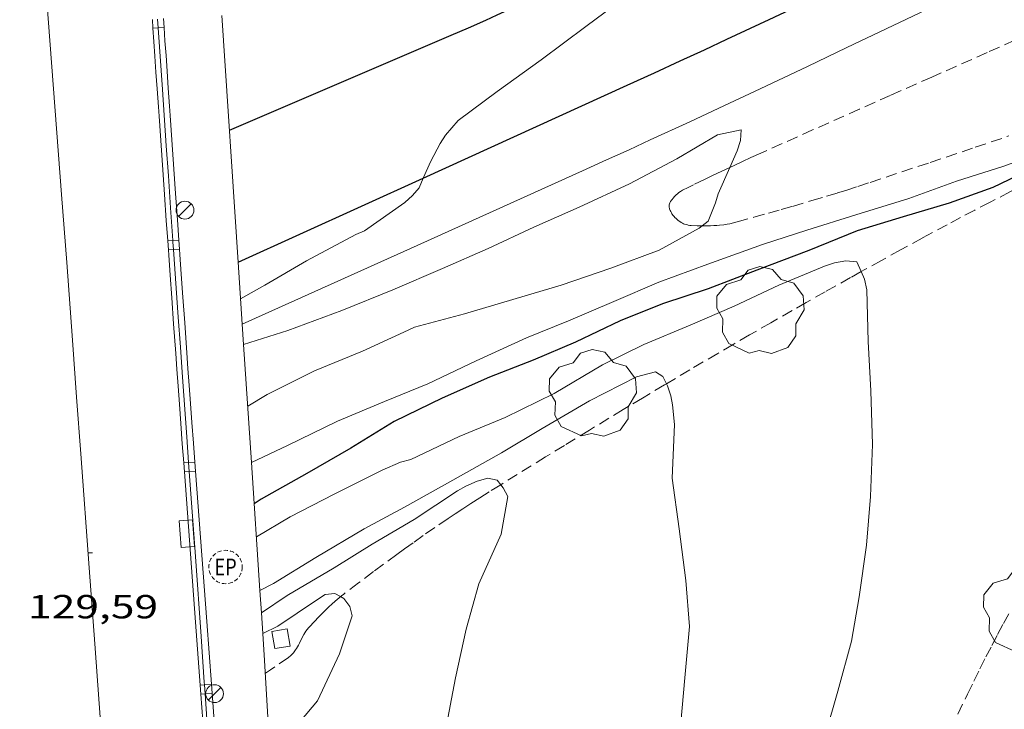
# Model space of a CAD drawing. Units: inches. Extents: x 452000 to 453004, y 4599998 to 4600502.
# Drawn here: x 452575 to 452619, y 4600181 to 4600211 of the extents above; entities that cross this region are included whole.
import ezdxf
from ezdxf.enums import TextEntityAlignment as Align

# ---------------------------------------------------------------- set-up
doc = ezdxf.new("R2010")
doc.units = ezdxf.units.IN
doc.header["$MEASUREMENT"] = 0
doc.linetypes.add('TRAZOS', pattern=[0.75, 0.5, -0.25])
doc.linetypes.add('TRAZOS2', pattern=[0.375, 0.25, -0.125])
for name, color, linetype, lineweight in [('ARBRE', 7, 'Continuous', 0), ('AUTOPISTES i AUTOVIES', 7, 'Continuous', 0), ('BARANA', 7, 'Continuous', 0), ('CONSTRUCCIO', 7, 'Continuous', 0), ('CORBA DE NIVELL', 7, 'Continuous', 0), ('CORBA MESTRA', 7, 'Continuous', 0), ('COTA ALTIMETRICA SINGULAR', 7, 'Continuous', 0), ('EIX DE AUTOPISTES i AUTOVIES', 7, 'Continuous', 0), ('EIX VIA URBANA PAVIMENTADA', 7, 'Continuous', 0), ('EMBORNAL', 7, 'Continuous', 0), ('FANAL', 7, 'Continuous', 0), ('JARDI', 7, 'Continuous', 0), ('PONT i PAS ELEVAT', 7, 'Continuous', 0), ('REGISTRE ENLLUMENAT PUBLIC', 7, 'Continuous', 0), ('TANCA DE PROTECCIO DE VIAL', 7, 'Continuous', 0), ('VORAL', 7, 'Continuous', 0), ('VORERA', 7, 'Continuous', 0)]:
    doc.layers.add(name, color=color, linetype=linetype, lineweight=lineweight)
doc.styles.add('Style-Arial', font='ARIAL.TTF')
doc.linetypes.add('barana', pattern='A,3.4,-0.6,[8,dgnlstyle-mataro.shx,S=0.00644,R=0,X=0,Y=0],-0.6,3.4', length=8)

# ---------------------------------------------------------------- blocks, each defined once
blk = doc.blocks.new('EMBORN')
at = {"color": 0, "linetype": 'ByBlock', "lineweight": -2, "flags": 128}
blk.add_lwpolyline([(0, 0), (1.2, 0), (1.2, 0.6), (0, 0.6)], close=True, dxfattribs=at)
blk = doc.blocks.new('FANAL')
at = {"color": 0, "linetype": 'ByBlock', "lineweight": -2}
blk.add_line((0.283, 0.283), (-0.283, -0.283), dxfattribs=at)
blk.add_circle((0.0002620689868927002, 0.0006722288131713868), 0.40000000060146, dxfattribs=at)
blk = doc.blocks.new('ARBRE')
at = {"color": 0, "linetype": 'ByBlock', "lineweight": -2, "flags": 128}
blk.add_lwpolyline([(-0.507, -1.872), (-1.415, -1.448), (-1.697, -0.9400000000000001), (-1.675, -0.342), (-1.951, 0.138), (-1.943, 0.686), (-1.511, 1.208), (-0.871, 1.406), (-0.543, 1.846), (-0.027, 2.012), (0.541, 1.882), (0.933, 1.428), (1.495, 1.262), (1.921, 0.6940000000000001), (1.969, 0.068), (1.593, -0.562), (1.593, -1.098), (1.229, -1.618), (0.505, -1.886), (-0.049, -1.762), (-0.507, -1.872)], dxfattribs=at)
blk = doc.blocks.new('REPC')
at = {"color": 0, "linetype": 'ByBlock', "lineweight": -2}
blk.add_circle((0.001121296942234039, 0.0002408043146133423), 1, dxfattribs=at)
at = {"color": 0, "linetype": 'ByBlock', "lineweight": -2, "style": 'Style-Arial', "width": 0.7999964000072}
blk.add_text('EP', height=1.000002, dxfattribs=at).set_placement((-0.0001425146484374409, 1.000000000033197e-06), align=Align.MIDDLE_CENTER)
blk = doc.blocks.new('COTA')
at = {"color": 0, "linetype": 'ByBlock', "lineweight": -2}
blk.add_line((0, 0), (0.2, 0), dxfattribs=at)

msp = doc.modelspace()

# ---------------------------------------------------------------- linework, layer by layer
at = {"layer": 'AUTOPISTES i AUTOVIES', "color": 1, "linetype": 'Continuous', "lineweight": 30}
for points in [[(452593.2699902878, 4600204.338915966, 122.9922842212017), (452602.4056637392, 4600208.498496346, 123.1081908666432), (452603.637669921, 4600209.061487872, 123.1221908883488), (452604.7916757392, 4600209.59247994, 123.1341909069536), (452605.8716812074, 4600210.09247252, 123.1431909209072), (452606.8836863576, 4600210.564465573, 123.15019093176), (452608.7786960334, 4600211.452452571, 123.160190947264), (452610.4357045282, 4600212.233441209, 123.1661909565664), (452611.8827119842, 4600212.920431295, 123.170190962768), (452614.4147250679, 4600214.127413955, 123.1731909674192), (452618.2077447426, 4600215.945387995, 123.1761909720704), (452622.0007644401, 4600217.766362038, 123.180190978272)], [(452584.9680289949, 4600200.558822401, 122.8871962522888), (452593.2626179773, 4600204.335559266, 122.9921906867968), (452593.2699902878, 4600204.338915966, 122.9922842212017)], [(452584.9675764589, 4600200.558616349, 122.8871905240048), (452584.9680289949, 4600200.558822401, 122.8871962522888)]]:
    msp.add_polyline3d(points, dxfattribs=at)
at = {"layer": 'BARANA', "color": 7, "linetype": 'barana', "lineweight": 0}
for points, elevation in [([(452584.2317521236, 4600211.624681859), (452584.9680289949, 4600200.558822401)], 130.9601220100166), ([(452584.9680289949, 4600200.558822401), (452585.1528703622, 4600197.780752529)], 130.1751736259869), ([(452585.1528703622, 4600197.780752529), (452585.2135604203, 4600196.868612438)], 129.9781133375713), ([(452585.2135604203, 4600196.868612438), (452585.5655999592, 4600191.577640776)], 129.9134113690174), ([(452585.5655999592, 4600191.577640776), (452585.9476466895, 4600185.835676594)], 129.5381002897797), ([(452585.9476466895, 4600185.835676594), (452586.014709799, 4600184.827752844)], 129.1307983966677), ([(452586.014709799, 4600184.827752844), (452586.0765948658, 4600183.89765239)], 129.0593020867007), ([(452586.0765948658, 4600183.89765239), (452586.1564427813, 4600182.697579639)], 128.9933261133784)]:
    msp.add_lwpolyline(points, dxfattribs=dict(at, elevation=elevation))
at = {"layer": 'CONSTRUCCIO', "color": 1, "linetype": 'Continuous', "lineweight": 20, "elevation": 129.3482005411392, "flags": 128}
msp.add_lwpolyline([(452587.166455053, 4600184.108574159), (452586.4804531093, 4600183.992579185), (452586.6104474837, 4600183.224577008), (452587.2964494274, 4600183.340571983), (452587.166455053, 4600184.108574159)], dxfattribs=at)
at = {"layer": 'CORBA DE NIVELL', "color": 30, "linetype": 'Continuous', "lineweight": 0}
for points, elevation in [([(452618.0437105934, 4600221.980811235), (452616.2767794817, 4600220.918410356), (452614.4527685883, 4600219.855422548), (452612.5887574279, 4600218.765435001), (452610.6267455922, 4600217.606448092), (452608.5197329852, 4600216.375462168), (452606.5657214958, 4600215.260475267), (452604.7987107059, 4600214.199487028), (452602.6376959514, 4600212.696501095), (452600.5586808613, 4600211.132514444), (452598.5596664036, 4600209.635527291), (452596.5856525612, 4600208.214540066), (452594.8296399902, 4600206.916551378), (452594.2666342006, 4600206.268554645), (452594.027630924, 4600205.885555865), (452593.6016242997, 4600205.099557878), (452593.2699902878, 4600204.338915966)], 123.0001906992), ([(452585.2135604203, 4600196.868612438), (452587.194556686, 4600197.497594706), (452589.62156727, 4600198.396577685), (452591.8995778657, 4600199.327561843), (452594.1355885406, 4600200.277546351), (452596.1725985198, 4600201.176532288), (452598.2296089323, 4600202.128518157), (452600.2626189585, 4600203.034504135), (452602.5136303318, 4600204.073488668), (452604.6356421578, 4600205.198474311), (452606.4646532258, 4600206.283462116), (452607.5186564533, 4600206.493454445), (452607.4916527922, 4600206.01645391), (452607.3356490524, 4600205.555454378), (452607.0131492023, 4600204.815142293)], 123.0001906992), ([(452585.5655999592, 4600191.577640776), (452587.1815175446, 4600192.341586811), (452589.4295292698, 4600193.427571436), (452591.5375392151, 4600194.307556806), (452593.4705482592, 4600195.104543376), (452595.6455594843, 4600196.139528478), (452597.8995707334, 4600197.16151296), (452599.7775795405, 4600197.938499915), (452601.80858926, 4600198.804485848), (452603.8255988821, 4600199.660471871), (452606.026608501, 4600200.478456439), (452608.4836189191, 4600201.349439147), (452610.4656269617, 4600202.004425124), (452612.6546355378, 4600202.687409573), (452615.034644759, 4600203.416392645), (452617.1766539754, 4600204.193377597), (452619.3006624052, 4600204.870362531), (452621.3496712043, 4600205.611348134)], 124.0001922496), ([(452607.0131492023, 4600204.815142293), (452606.4966331381, 4600203.629457759), (452606.3746299291, 4600203.231458067), (452606.0386231029, 4600202.400459328), (452605.7662917668, 4600202.190512602)], 123.0001906992), ([(452611.2984566838, 4600179.392383746), (452611.8514721926, 4600181.323382543), (452612.4744901016, 4600183.556381279), (452612.8155057825, 4600185.553381788), (452613.1375238469, 4600187.868382934), (452613.3135406227, 4600190.04338497), (452613.4155585129, 4600192.380387818), (452613.3405766674, 4600194.788392122), (452613.2215933348, 4600197.009396468), (452613.1526108006, 4600199.325400583), (452613.0576142195, 4600199.795402031), (452612.9000788113, 4600200.137838782)], 126.0001953504), ([(452585.2135488422, 4600196.868608762), (452585.2135604203, 4600196.868612438)], 123.0001906992), ([(452585.9476466895, 4600185.835676594), (452586.553469513, 4600186.13958196), (452588.4484813359, 4600187.310569397), (452590.6184945261, 4600188.60555494), (452592.4265047119, 4600189.578542731), (452594.598517245, 4600190.786528123), (452596.7835298742, 4600192.004513432), (452598.6025410254, 4600193.102501333), (452600.7225537208, 4600194.34248717), (452602.8305651532, 4600195.418472844), (452603.6755682083, 4600195.648466789), (452604.0155670586, 4600195.427463867), (452604.1690594644, 4600195.111170376)], 127.0001969008), ([(452604.1690594644, 4600195.111170376), (452604.2135642699, 4600195.019461732), (452604.3645610745, 4600194.567459885), (452604.4485581772, 4600194.168458629), (452604.5335515713, 4600193.280456607), (452604.4355331106, 4600190.867453611), (452604.7465163539, 4600188.595447727), (452605.039499243, 4600186.280441915), (452605.199483891, 4600184.224437514), (452604.9934660217, 4600181.91143549), (452604.8104504719, 4600179.89943376)], 127.0001969008), ([(452585.5655092422, 4600191.577597888), (452585.5655999592, 4600191.577640776)], 124.0001922496), ([(452596.7441539573, 4600190.579504462), (452596.5855202876, 4600190.781513039), (452596.1595203253, 4600190.873516414), (452595.6915185298, 4600190.732519747), (452595.1825160639, 4600190.511523264), (452594.8115138953, 4600190.301525754), (452592.8635011935, 4600189.025538556), (452590.9784898033, 4600187.909551129), (452589.2734790716, 4600186.843562413), (452587.1714664194, 4600185.605576443), (452586.014709799, 4600184.827752844)], 128.0001984512), ([(452587.2924678966, 4600163.65779153), (452588.7273185226, 4600165.795533924), (452589.604329435, 4600167.054529223), (452590.5763455859, 4600168.98452484), (452591.821362289, 4600170.931518411), (452592.7053779848, 4600172.819514631), (452593.3983972694, 4600175.219513094), (452593.9134137664, 4600177.288512393), (452594.25843088, 4600179.473513163), (452594.710450064, 4600181.90951351), (452595.1954674707, 4600184.104513234), (452595.7654837646, 4600186.135512058), (452596.7625022382, 4600188.366507951), (452597.0655155081, 4600190.053508269), (452596.8525181218, 4600190.441510486), (452596.7441539573, 4600190.579504462)], 128.0001984512), ([(452585.9474662668, 4600185.835586086), (452585.9476466895, 4600185.835676594)], 127.0001969008), ([(452589.5633155526, 4600185.560289874), (452589.3084704913, 4600185.705560382), (452588.8684693994, 4600185.651563639), (452588.489466877, 4600185.396566119), (452586.7564553507, 4600184.231577462), (452586.0765948658, 4600183.89765239)], 129.0002000016), ([(452586.4005384069, 4600178.363718636), (452586.9474159033, 4600178.993567891), (452588.5204326293, 4600180.876558875), (452589.5194502258, 4600182.991554574), (452590.0774639897, 4600184.691552976), (452589.979467017, 4600185.11055437), (452589.7154693619, 4600185.473556935), (452589.5633155526, 4600185.560289874)], 129.0002000016)]:
    msp.add_lwpolyline(points, dxfattribs=dict(at, elevation=elevation))
at = {"layer": 'CORBA DE NIVELL', "color": 30, "linetype": 'Continuous', "lineweight": 0, "flags": 128}
for points, elevation in [([(452593.2699902878, 4600204.338915966), (452593.0806144249, 4600203.904559979), (452592.7826112693, 4600203.54956169), (452592.4456083644, 4600203.23556376), (452590.6365959463, 4600201.968575521), (452590.2455940806, 4600201.80257823), (452588.0325817115, 4600200.624593196), (452586.1735705058, 4600199.5276056), (452585.0775641782, 4600198.91761297)], 123.0001906992), ([(452605.7662917668, 4600202.190512602), (452605.6326200985, 4600202.087461923), (452603.8446098224, 4600201.098473956), (452601.6806003822, 4600200.296489132), (452599.4495911492, 4600199.53550488), (452597.2785828439, 4600198.884520344), (452595.1145745873, 4600198.23853576), (452592.872566612, 4600197.645551853), (452592.391564197, 4600197.425555162), (452590.5405548248, 4600196.568567877), (452588.3965447858, 4600195.683582773), (452586.2685334362, 4600194.622597274), (452585.3975281707, 4600194.106603083)], 123.0001906992), ([(452612.9000788113, 4600200.137838782), (452612.7006195539, 4600200.571405944), (452612.2086191401, 4600200.617409749), (452611.7046176834, 4600200.528413434), (452611.2556159327, 4600200.389416626), (452609.2156063053, 4600199.537430784), (452607.2035959779, 4600198.587444576), (452605.2325864499, 4600197.734458209), (452603.1505766815, 4600196.87247267), (452601.3115668803, 4600195.956485203), (452599.1325537747, 4600194.674499749), (452596.9445422411, 4600193.601514687), (452594.8845324765, 4600192.735528974), (452592.711521338, 4600191.711543875), (452592.2525196703, 4600191.585547161), (452591.4325157509, 4600191.236552843), (452589.2825041777, 4600190.150567472), (452587.3054934263, 4600189.137580902), (452585.7874842896, 4600188.243591035)], 126.0001953504), ([(452586.014709799, 4600184.827752844), (452586.0144587224, 4600184.827584016)], 128.0001984512), ([(452586.0765948658, 4600183.89765239), (452586.0764517622, 4600183.897582103)], 129.0002000016)]:
    msp.add_lwpolyline(points, dxfattribs=dict(at, elevation=elevation))
at = {"layer": 'CORBA MESTRA', "color": 30, "linetype": 'Continuous', "lineweight": 30, "elevation": 125.0001938, "flags": 128}
msp.add_lwpolyline([(452623.9807582007, 4600205.872549798), (452623.5886763448, 4600205.831331485), (452623.1606748163, 4600205.717334556), (452621.0706661813, 4600205.006349312), (452620.6376639469, 4600204.800352278), (452618.7986543656, 4600203.913364857), (452616.8526459766, 4600203.205378524), (452614.7806381207, 4600202.593393297), (452612.7216301482, 4600201.963407942), (452610.555620098, 4600201.08142301), (452608.2256098844, 4600200.21143934), (452606.0366000488, 4600199.362454632), (452603.9875917658, 4600198.689469136), (452602.0965830826, 4600197.931482309), (452600.1015727207, 4600196.97349596), (452598.190563688, 4600196.173509221), (452596.2355548602, 4600195.40952287), (452594.115544388, 4600194.462537486), (452591.9705330803, 4600193.410552131), (452590.0255209825, 4600192.213565034), (452588.0515093633, 4600191.085578262), (452586.0024973776, 4600189.924592009), (452585.6894953368, 4600189.719594066)], dxfattribs=at)
at = {"layer": 'EIX DE AUTOPISTES i AUTOVIES', "color": 1, "linetype": 'Continuous', "lineweight": 30}
msp.add_polyline3d([(452618.0437105934, 4600221.980811235, 123.1853423074817), (452613.512766744, 4600219.804429601, 123.1131908743952), (452611.0327538623, 4600218.613446571, 123.0731908123792), (452608.5527409805, 4600217.422463541, 123.0371907565648), (452607.6767364129, 4600216.999469533, 123.0241907364096), (452606.8567321142, 4600216.600475136, 123.0111907162544), (452605.3207240119, 4600215.846485621, 122.985190675944), (452602.6347098168, 4600214.524503952, 122.9361905999744), (452601.6267045058, 4600214.030510834, 122.9191905736176), (452600.7426998726, 4600213.600516875, 122.905190551912), (452599.9686958425, 4600213.227522169, 122.8931905333072), (452599.290692333, 4600212.903526811, 122.8841905193536), (452598.6956892709, 4600212.621530889, 122.8771905085008), (452598.1746866117, 4600212.377534464, 122.8711904991984), (452597.2606819776, 4600211.953540741, 122.8631904867952), (452596.5736785376, 4600211.640545469, 122.8581904790432), (452596.0566759757, 4600211.408549032, 122.855190474392), (452595.279672161, 4600211.064554393, 122.8531904712912), (452594.4996683871, 4600210.726559789, 122.8531904712912), (452588.7526407965, 4600208.264599577, 122.8611904836944), (452584.574620745, 4600206.475628505, 122.8671904929968)], dxfattribs=at)
at = {"layer": 'EIX VIA URBANA PAVIMENTADA', "color": 1, "linetype": 'Continuous', "lineweight": 20}
msp.add_polyline3d([(452578.8754027362, 4600178.907629005, 128.885199823304), (452578.5424366673, 4600183.44763857, 129.1932003008273), (452578.2924621152, 4600186.852645746, 129.4272006636208), (452577.9165002743, 4600191.958656515, 129.7832012155632), (452577.7295193554, 4600194.511661892, 129.965201497736), (452577.5415384349, 4600197.064667277, 130.1492017830096), (452577.2835644775, 4600200.549674638, 130.405202179912), (452577.0555872584, 4600203.598681095, 130.6322025318528), (452576.2496669755, 4600214.269703754, 131.4382037814752), (452575.8487068333, 4600219.604715067, 131.8382044016352), (452575.6507267698, 4600222.272720707, 132.035204707064), (452575.4547467171, 4600224.941726332, 132.2292050078417), (452575.3097616598, 4600226.940730532, 132.3712052279984), (452575.1767756727, 4600228.814734445, 132.5022054311008)], dxfattribs=at)
at = {"layer": 'JARDI', "color": 3, "linetype": 'TRAZOS', "lineweight": 0}
for points in [[(452621.8457161175, 4600211.42935339, 123.2261910495904), (452618.5436998749, 4600209.96337617, 123.1591909457136), (452616.066687711, 4600208.866393264, 123.110190869744), (452614.2086785784, 4600208.042406085, 123.07519081548), (452612.8156717296, 4600207.424415696, 123.05019077672), (452610.7266614345, 4600206.494430104, 123.0161907240064), (452608.6396511197, 4600205.561444494, 122.9881906805952), (452608.4036499495, 4600205.455446119, 122.9861906774944), (452607.9616477391, 4600205.254449162, 122.9891906821456), (452607.5756457978, 4600205.077451816, 122.9971906945488), (452607.2396440931, 4600204.921454124, 123.0071907100528), (452607.0131492023, 4600204.815142293, 123.0152797844893)], [(452605.7662917668, 4600202.190512602, 123.0322628960312), (452605.7686210909, 4600202.190461051, 123.0321907488128), (452605.9676213994, 4600202.190459541, 123.0261907395104), (452606.1416216996, 4600202.194458227, 123.020190730208), (452606.2936219883, 4600202.201457085, 123.0141907209056), (452606.4266222629, 4600202.210456089, 123.010190714704), (452606.5426225186, 4600202.220455225, 123.0061907085024), (452606.7456230154, 4600202.244453721, 122.9991906976496), (452606.8966234241, 4600202.267452611, 122.995190691448), (452607.008623757, 4600202.288451795, 122.9921906867968), (452607.1756242815, 4600202.323450582, 122.990190683696), (452607.3416248651, 4600202.366449389, 122.9881906805952), (452608.0916276212, 4600202.576444023, 122.9861906774944), (452608.7466300405, 4600202.76143934, 122.9871906790448), (452609.319632158, 4600202.923435245, 122.990190683696), (452609.8206340274, 4600203.067431666, 122.995190691448), (452610.6956373263, 4600203.323425423, 123.0061907085024), (452611.3506398289, 4600203.519420758, 123.0171907255568), (452611.8416417282, 4600203.669417265, 123.0281907426112), (452612.2086431699, 4600203.784414658, 123.0361907550144), (452612.758645358, 4600203.960410758, 123.0511907782704), (452613.3066475734, 4600204.140406879, 123.0681908046272), (452615.9996585697, 4600205.039387839, 123.1581909441632), (452618.0176668275, 4600205.715373577, 123.2271910511408), (452619.5286730474, 4600206.226362905, 123.280191133312)], [(452623.9807582007, 4600205.872549798, 125.0090517273994), (452623.436674493, 4600205.61833231, 125.0541938837216), (452622.838671411, 4600205.334336407, 125.1041939612416), (452622.3156686957, 4600205.083339985, 125.1481940294592), (452621.8586662951, 4600204.860343107, 125.1861940883744), (452621.0606620761, 4600204.467348552, 125.2541941938016), (452620.464658891, 4600204.169352613, 125.3041942713216), (452619.5716540617, 4600203.715358685, 125.3821943922528), (452618.6816491992, 4600203.256364726, 125.460194513184), (452617.9976454224, 4600202.898369361, 125.5211946077584), (452617.3576418732, 4600202.561373695, 125.5761946930304), (452616.7586385317, 4600202.243377746, 125.6281947736512), (452615.6396322367, 4600201.642385304, 125.72519492404), (452614.6646266961, 4600201.11139188, 125.8091950542736), (452613.8126218242, 4600200.643397618, 125.8841951705536), (452613.0696175538, 4600200.232402619, 125.95019527288), (452612.9000788113, 4600200.137838782, 125.9656078206085)], [(452607.0131492023, 4600204.815142293, 123.0152797844893), (452606.6516410873, 4600204.645458157, 123.0281907426112), (452606.2116388118, 4600204.435461171, 123.045190768968), (452605.8816370862, 4600204.275463426, 123.0571907875728), (452605.3866344826, 4600204.033466807, 123.0731908123792), (452605.1396331663, 4600203.91046849, 123.080190823232), (452604.891631841, 4600203.786470179, 123.0841908294336), (452604.8466315891, 4600203.762470483, 123.085190830984), (452604.8046313343, 4600203.737470765, 123.085190830984), (452604.728630822, 4600203.68547126, 123.0861908325344), (452604.6646303433, 4600203.635471668, 123.0861908325344), (452604.610629903, 4600203.588472005, 123.0871908340848), (452604.5656294994, 4600203.544472278, 123.0871908340848), (452604.5276291445, 4600203.505472505, 123.0871908340848), (452604.4656285173, 4600203.435472867, 123.0871908340848)], [(452604.4656285173, 4600203.435472867, 123.0871908340848), (452604.4236280425, 4600203.381473103, 123.0861908325344), (452604.394627694, 4600203.34147326, 123.0861908325344), (452604.3556271707, 4600203.280473462, 123.085190830984), (452604.3216266627, 4600203.220473628, 123.0841908294336), (452604.3046263177, 4600203.178473691, 123.0831908278832), (452604.2946259911, 4600203.137473703, 123.0811908247824), (452604.2916256829, 4600203.097473663, 123.080190823232), (452604.291625387, 4600203.058473603, 123.0781908201312), (452604.296625114, 4600203.021473508, 123.07519081548), (452604.3036248517, 4600202.985473399, 123.0731908123792), (452604.3136246093, 4600202.951473271, 123.0711908092784), (452604.3376241533, 4600202.886472987, 123.0671908030768), (452604.3646237627, 4600202.829472694, 123.0641907984256), (452604.3926234343, 4600202.780472406, 123.060190792224), (452604.4196231498, 4600202.737472135, 123.0581907891232), (452604.4726226706, 4600202.663471618, 123.0531907813712), (452604.5166223367, 4600202.610471202, 123.05019077672), (452604.5526220966, 4600202.571470869, 123.0481907736192), (452604.6076217645, 4600202.516470366, 123.0461907705184), (452604.664621466, 4600202.465469854, 123.0441907674176), (452604.7016212957, 4600202.435469527, 123.0431907658672), (452604.7726210112, 4600202.383468907, 123.0431907658672), (452604.8346208114, 4600202.344468377, 123.0431907658672), (452604.8886206599, 4600202.313467918, 123.0431907658672), (452604.9366205598, 4600202.290467518, 123.0441907674176), (452604.9786204884, 4600202.272467172, 123.0441907674176), (452605.0526204058, 4600202.246466571, 123.0441907674176), (452605.1096203804, 4600202.231466115, 123.045190768968), (452605.1526203788, 4600202.222465774, 123.045190768968), (452605.2186204052, 4600202.212465258, 123.045190768968), (452605.2856204635, 4600202.20646474, 123.0441907674176), (452605.5426207785, 4600202.195462774, 123.0391907596656), (452605.7662917668, 4600202.190512602, 123.0322628960312)], [(452612.9000788113, 4600200.137838782, 125.9656078206085), (452612.4206138009, 4600199.870406982, 126.0091953643536), (452611.2876072111, 4600199.23341459, 126.1161955302464), (452610.4386022452, 4600198.752420287, 126.20019566048), (452609.8035985216, 4600198.391424546, 126.265195761256), (452608.8515929105, 4600197.846430924, 126.3681959209472), (452607.9005872856, 4600197.299437291, 126.4761960883904), (452607.1615828925, 4600196.871442235, 126.565196226376), (452606.4695787618, 4600196.468446861, 126.65019635816), (452605.8225748831, 4600196.089451183, 126.7331964868432), (452605.2165712349, 4600195.732455227, 126.8121966093248), (452604.1690594644, 4600195.111170376, 126.9527271235055)], [(452604.1690594644, 4600195.111170376, 126.9527271235055), (452604.0835643794, 4600195.060462782, 126.9641968449856), (452603.0945583543, 4600194.468469367, 127.10019705584), (452602.2315530708, 4600193.94847511, 127.2211972434384), (452600.7245437918, 4600193.033485126, 127.435197575224), (452599.5965367999, 4600192.342492612, 127.5961978248384), (452598.751531552, 4600191.82349822, 127.7161980108864), (452597.4855236481, 4600191.040506612, 127.8941982868576), (452596.7441539573, 4600190.579504462, 127.9962534431676)], [(452596.7441539573, 4600190.579504462, 127.9962534431676), (452596.2215157247, 4600190.254514984, 128.0681985566273), (452595.8005130613, 4600189.989517767, 128.1261986465504), (452595.40751054, 4600189.737520359, 128.180198730272), (452595.0415081666, 4600189.499522766, 128.2321988108928), (452594.6995059216, 4600189.273525011, 128.280198885312), (452594.3815038049, 4600189.059527092, 128.3261989566304), (452593.7864998094, 4600188.654530979, 128.4111990884144), (452593.2684962749, 4600188.294534351, 128.4861992046944), (452592.8184931644, 4600187.976537272, 128.55019930392), (452592.425490423, 4600187.695539818, 128.6051993891921), (452592.083488011, 4600187.447542029, 128.6541994651616), (452591.4854837605, 4600187.009545887, 128.7361995922944), (452591.0384805561, 4600186.678548765, 128.7961996853184), (452590.370475719, 4600186.177553057, 128.8821998186528), (452589.703470838, 4600185.670557331, 128.9641999457856), (452589.5984700531, 4600185.588558002, 128.9761999643904), (452589.5633155526, 4600185.560289874, 128.9798241175886)], [(452589.5633155526, 4600185.560289874, 128.9798241175886), (452589.5014693109, 4600185.510558617, 128.9861999798945), (452589.3224678801, 4600185.358559739, 129.0022000047008), (452589.1704666125, 4600185.222560681, 129.0132000217552), (452589.0394654837, 4600185.100561487, 129.0222000357088), (452588.9264644815, 4600184.991562175, 129.0292000465616), (452588.7314627148, 4600184.798563356, 129.040200063616), (452588.5874613686, 4600184.650564218, 129.0482000760192), (452588.3744593463, 4600184.427565489, 129.0612000961744), (452588.1634573044, 4600184.20156674, 129.0762001194304), (452588.1284569542, 4600184.162566945, 129.0792001240816), (452588.0664562663, 4600184.084567294, 129.0862001349345), (452588.0114555891, 4600184.00656759, 129.0932001457873), (452587.9634549457, 4600183.931567837, 129.1012001581904), (452587.9204543252, 4600183.858568051, 129.1092001705936), (452587.8454531466, 4600183.718568403, 129.1232001922992), (452587.7174510589, 4600183.469568988, 129.1492002326096)], [(452617.2344726018, 4600180.277340079, 125.6071947410928), (452617.6684801793, 4600181.187338196, 125.580194699232), (452617.9474849746, 4600181.76233697, 125.5611946697744), (452618.2224896121, 4600182.317335745, 125.5431946418672), (452618.4934940916, 4600182.852334518, 125.5241946124096), (452618.7594984116, 4600183.367333299, 125.505194582952), (452619.0205025948, 4600183.865332089, 125.4861945534944), (452619.2755066322, 4600184.3453309, 125.4661945224864), (452619.5265105343, 4600184.808329713, 125.4471944930288)], [(452587.7174510589, 4600183.469568988, 129.1492002326096), (452587.6694502864, 4600183.37756921, 129.1572002450128), (452587.6254496188, 4600183.298569421, 129.1642002558656), (452587.5854490484, 4600183.231569622, 129.1692002636176), (452587.5484485509, 4600183.173569812, 129.1742002713696), (452587.514448134, 4600183.125569995, 129.1772002760208), (452587.4524474157, 4600183.043570339, 129.1812002822224), (452587.4014468965, 4600182.985570636, 129.1822002837728), (452587.3614465235, 4600182.944570876, 129.1832002853232), (452587.2974459841, 4600182.886571271, 129.1822002837728), (452587.2634457267, 4600182.859571488, 129.1812002822224), (452587.2274454735, 4600182.83357172, 129.180200280672), (452586.4204400113, 4600182.278576982, 129.1442002248576), (452586.1894384467, 4600182.119578489, 129.1342002093537)]]:
    msp.add_polyline3d(points, dxfattribs=at)
at = {"layer": 'PONT i PAS ELEVAT', "color": 1, "linetype": 'Continuous', "lineweight": 20}
for points, elevation in [([(452584.9680289949, 4600200.558822401), (452584.2317521236, 4600211.624681859)], 130.1751736260451), ([(452585.1528703622, 4600197.780752529), (452584.9680289949, 4600200.558822401)], 129.9781133376295), ([(452585.2135604203, 4600196.868612438), (452585.1528703622, 4600197.780752529)], 129.9134113690756), ([(452585.5655999592, 4600191.577640776), (452585.2135604203, 4600196.868612438)], 129.5381002898379), ([(452585.9476466895, 4600185.835676594), (452585.5655999592, 4600191.577640776)], 129.1307983967259), ([(452586.014709799, 4600184.827752844), (452585.9476466895, 4600185.835676594)], 129.0593020867589), ([(452586.0765948658, 4600183.89765239), (452586.014709799, 4600184.827752844)], 128.9933261134366), ([(452586.1564427813, 4600182.697579639), (452586.0765948658, 4600183.89765239)], 128.9081998590846)]:
    msp.add_lwpolyline(points, dxfattribs=dict(at, elevation=elevation))
at = {"layer": 'TANCA DE PROTECCIO DE VIAL', "color": 7, "linetype": 'Continuous', "lineweight": 20}
for p, q in [((452581.3807289182, 4600211.074793743, 131.2443698266406), (452581.1510132933, 4600211.05888926, 131.2443698266406)), ((452581.6498199681, 4600211.093424405, 131.2443698266406), (452581.3807289182, 4600211.074793743, 131.2443698266406)), ((452582.0430890633, 4600201.531930303, 130.4445562152071), (452581.8134222056, 4600201.515884819, 130.4445562152071)), ((452582.3122071772, 4600201.550732017, 130.4445562152071), (452582.0430890633, 4600201.531930303, 130.4445562152071)), ((452582.0710673718, 4600201.133862193, 130.4169968615897), (452581.8412337179, 4600201.117805055, 130.4169968615897)), ((452582.3400186896, 4600201.152652253, 130.4169968615897), (452582.0710673718, 4600201.133862193, 130.4169968615897)), ((452582.7500364457, 4600191.570463876, 129.9377648522586), (452582.5296191409, 4600191.554076118, 129.9377648522586)), ((452583.0282436817, 4600191.591148245, 129.9377648522586), (452582.7500364457, 4600191.570463876, 129.9377648522586)), ((452582.7786243313, 4600191.171676142, 129.9254079618015), (452582.5592626875, 4600191.155366872, 129.9254079618015)), ((452583.0578872283, 4600191.192438998, 129.9254079618015), (452582.7786243313, 4600191.171676142, 129.9254079618015)), ((452583.7689843273, 4600181.623360089, 129.6288417849781), (452583.4612778186, 4600181.600520939, 129.6288417849781)), ((452583.4612778186, 4600181.600520939, 129.6288417849781), (452583.2703551832, 4600181.586349932, 129.6288417849781)), ((452583.4892630117, 4600181.201688603, 129.6164847805327), (452583.2999491766, 4600181.187637008, 129.6164847805327)), ((452583.7985783208, 4600181.224647164, 129.6164847805327), (452583.4892630117, 4600181.201688603, 129.6164847805327))]:
    msp.add_line(p, q, dxfattribs=at)
for points in [[(452581.1510132933, 4600211.05888926, 131.2443602770389), (452581.1235533586, 4600211.455505473, 131.2884210904177)], [(452581.6498199681, 4600211.093424405, 131.2443793796511), (452581.6223600334, 4600211.490040618, 131.288455458782)], [(452581.8134222055, 4600201.515884819, 130.4445551207543), (452581.7491955932, 4600202.435191699, 130.5082023396032), (452581.6671962912, 4600203.605309039, 130.5932024713872), (452581.546204545, 4600205.36038339, 130.72520267604), (452581.4242242768, 4600207.115292015, 130.8602028853441), (452581.3952270701, 4600207.531297442, 130.8932029365072), (452581.3392258795, 4600208.337403036, 130.9642030465856), (452581.2872292208, 4600209.092438094, 131.0362031582144), (452581.2382388749, 4600209.800376588, 131.1072032682928), (452581.1922441279, 4600210.46337373, 131.1782033783712), (452581.1510132933, 4600211.05888926, 131.2443602770389)], [(452582.3122071772, 4600201.550732017, 130.4445573095713), (452582.2479768601, 4600202.470091927, 130.5082023396032), (452582.1659936625, 4600203.639979457, 130.5932024713872), (452582.0450116657, 4600205.394912386, 130.72520267604), (452581.923018188, 4600207.150011054, 130.8602028853441), (452581.8940216175, 4600207.566007356, 130.8932029365072), (452581.8380348657, 4600208.371905111, 130.9642030465856), (452581.7860428202, 4600209.126873183, 131.0362031582144), (452581.7370437582, 4600209.834937627, 131.1072032682928), (452581.6910484236, 4600210.497943238, 131.1782033783712), (452581.6498199681, 4600211.093424405, 131.2443793796511)], [(452581.8412337179, 4600201.117805055, 130.4169944983605), (452581.8134222055, 4600201.515884819, 130.4445551207543)], [(452582.3400186896, 4600201.152652253, 130.4169992246494), (452582.3122071772, 4600201.550732017, 130.4445573095713)], [(452582.5296191409, 4600191.554076118, 129.9377632791608), (452582.4661949009, 4600192.40713973, 129.9642014961856), (452582.3981893574, 4600193.327309706, 129.995201544248), (452582.3351877228, 4600194.190422283, 130.0282015954112), (452582.2761897621, 4600194.998478771, 130.0632016496752), (452582.2211847311, 4600195.756627803, 130.0982017039393), (452582.1701790097, 4600196.466782854, 130.1342017597537), (452582.075183782, 4600197.798858376, 130.2072018729328), (452581.9921866263, 4600198.963943164, 130.2762019799104), (452581.9201790121, 4600199.983160921, 130.3412020806864), (452581.8581789081, 4600200.87526027, 130.40020217216), (452581.8412337179, 4600201.117805055, 130.4169944983605)], [(452583.0282436817, 4600191.591148245, 129.9377664253922), (452582.964827615, 4600192.444101924, 129.9642014961856), (452582.8968469087, 4600193.363935833, 129.995201544248), (452582.833861444, 4600194.226826888, 130.0282015954112), (452582.7748714833, 4600195.034773801, 130.0632016496752), (452582.7198878464, 4600195.792627953, 130.0982017039393), (452582.6689041838, 4600196.502475877, 130.1342017597537), (452582.5739193303, 4600197.834405928, 130.2072018729328), (452582.4909339077, 4600198.999326011, 130.2762019799104), (452582.4189567619, 4600200.018112507, 130.3412020806864), (452582.3569702099, 4600200.910016864, 130.40020217216), (452582.3400186896, 4600201.152652253, 130.4169992246494)], [(452582.5592626875, 4600191.155366872, 129.9254064496592), (452582.5296191409, 4600191.554076118, 129.9377632791608)], [(452583.0578872283, 4600191.192438998, 129.9254094739799), (452583.0282436817, 4600191.591148245, 129.9377664253922)], [(452583.270355183, 4600181.586349932, 129.6288420960098), (452583.0611380428, 4600184.405083335, 129.7162011116864), (452582.5592626875, 4600191.155366872, 129.9254064496592)], [(452583.7689843273, 4600181.623360089, 129.6288414739902), (452583.5597648871, 4600184.442124476, 129.7162011116864), (452583.0578872283, 4600191.192438998, 129.9254094739799)], [(452583.7985783208, 4600181.224647164, 129.6164844934602), (452583.7689843273, 4600181.623360089, 129.6288414739902)], [(452583.2999491766, 4600181.187637008, 129.6164850676344), (452583.270355183, 4600181.586349932, 129.6288420960098)], [(452583.6550335412, 4600176.403668747, 129.4682189145062), (452583.2999491766, 4600181.187637008, 129.6164850676344)], [(452584.1537062425, 4600176.440092071, 129.4682007271873), (452583.7985783208, 4600181.224647164, 129.6164844934602)]]:
    msp.add_polyline3d(points, dxfattribs=at)
at = {"layer": 'VORAL', "color": 1, "linetype": 'Continuous', "lineweight": 0}
for points in [[(452585.1528703622, 4600197.780752529, 123.1971919639335), (452592.6975931778, 4600201.182558664, 123.220191040288), (452600.4066315115, 4600204.659505563, 123.2441910774976), (452601.4866368962, 4600205.148498127, 123.2481910836992), (452602.4986419706, 4600205.610491165, 123.2511910883504), (452603.4456467394, 4600206.045484653, 123.255191094552), (452605.2196557192, 4600206.866472467, 123.2631911069552), (452606.7686636064, 4600207.589461834, 123.270191117808), (452608.1226705389, 4600208.226452548, 123.2771911286608), (452610.4896827067, 4600209.346436324, 123.290191148816), (452612.2626918593, 4600210.19042418, 123.3011911658704), (452617.5797193751, 4600212.730387774, 123.3321912139328), (452622.1037427932, 4600214.8923568, 123.3611912588944)], [(452585.1525556675, 4600197.780610638, 123.1971910046288), (452585.1528703622, 4600197.780752529, 123.1971919639335)]]:
    msp.add_polyline3d(points, dxfattribs=at)
at = {"layer": 'VORERA', "color": 1, "linetype": 'Continuous', "lineweight": 0}
for points in [[(452581.3807289182, 4600211.074793743, 131.2469230881777), (452581.3534155816, 4600211.471420106, 131.2793612490576)], [(452582.0430890633, 4600201.531930303, 130.5008604341893), (452581.940590287, 4600202.999643101, 130.6072024930928), (452581.8406010201, 4600204.434646084, 130.715202660536), (452581.7466110872, 4600205.780648884, 130.8192028217777), (452581.5716299516, 4600208.302654121, 131.020203133408), (452581.3807289182, 4600211.074793743, 131.2469230881777)], [(452582.0710673718, 4600201.133862193, 130.4729155156845), (452582.0475788288, 4600201.467639914, 130.4962023209984), (452582.0430890633, 4600201.531930303, 130.5008604341893)], [(452582.7500364457, 4600191.570463876, 129.8838910162372), (452582.6675134294, 4600192.721621649, 129.9482014713792), (452582.4755335043, 4600195.406627269, 130.1042017132417), (452582.3805435395, 4600196.748630071, 130.1842018372736), (452582.2855535746, 4600198.090632873, 130.2682019675072), (452582.1625666091, 4600199.833636508, 130.3822021442528), (452582.0710673718, 4600201.133862193, 130.4729155156845)], [(452582.7786243313, 4600191.171676142, 129.8616123839946), (452582.7500364457, 4600191.570463876, 129.8838910162372)], [(452583.4612778186, 4600181.600520939, 129.3205937718), (452583.4524312214, 4600181.726598647, 129.3282005101312), (452583.3084465147, 4600183.771602911, 129.4472006946288), (452583.0524732812, 4600187.351610404, 129.6482010062592), (452582.7786243313, 4600191.171676142, 129.8616123839946)], [(452586.1564427812, 4600182.697579636, 129.1342002093537), (452586.4005384069, 4600178.363718636, 128.9313654264747)], [(452583.4892630117, 4600181.201688603, 129.296530729688), (452583.4612778186, 4600181.600520939, 129.3205937718)], [(452584.148276607, 4600171.647397134, 128.6732787119632), (452584.0033717244, 4600173.772582134, 128.8181997194273), (452583.852388069, 4600175.957586668, 128.965199947336), (452583.7024044153, 4600178.142591193, 129.1082001690432), (452583.6164137436, 4600179.389593779, 129.1872002915249), (452583.4892630117, 4600181.201688603, 129.296530729688)]]:
    msp.add_polyline3d(points, dxfattribs=at)

# ---------------------------------------------------------------- block references
at = {"layer": 'ARBRE', "color": 3, "linetype": 'Continuous', "lineweight": 0, "xscale": 1.000001550400009, "yscale": 1.000001550399986, "zscale": 1.0000015504, "rotation": 359.9995652666707}
for p in [(452608.3805960575, 4600198.35743529, 126.1961956542784), (452600.8665561975, 4600194.639486538, 126.5881962620352), (452620.3365128676, 4600184.950323787, 125.30019426512)]:
    msp.add_blockref('ARBRE', p, dxfattribs=at)
at = {"layer": 'COTA ALTIMETRICA SINGULAR', "color": 7, "linetype": 'Continuous', "lineweight": 0, "xscale": 1.000001550400009, "yscale": 1.000001550399986, "zscale": 1.0000015504, "rotation": 359.9995652666707}
msp.add_blockref('COTA', (452578.242467091, 4600187.518647158, 129.585200908584), dxfattribs=at)
at = {"layer": 'EMBORNAL', "color": 7, "linetype": 'Continuous', "lineweight": 0, "zscale": 1.0000015504, "rotation": 93.91237016969076}
msp.add_blockref('EMBORN', (452583.012476664, 4600187.80561141, 129.7072010977328), dxfattribs=at)
at = {"layer": 'FANAL', "color": 7, "linetype": 'Continuous', "lineweight": 0, "xscale": 1.000001550400009, "yscale": 1.000001550399986, "zscale": 1.0000015504, "rotation": 359.9995652666707}
for p in [(452582.5865905071, 4600202.89663804, 130.7642027365056), (452583.9134279603, 4600181.202594337, 129.420200652768)]:
    msp.add_blockref('FANAL', p, dxfattribs=at)
at = {"layer": 'REGISTRE ENLLUMENAT PUBLIC', "color": 1, "linetype": 'TRAZOS2', "lineweight": 0, "xscale": 0.7500011627999923, "yscale": 0.7500011628000038, "zscale": 0.7500011628000001, "rotation": 359.9995652666702}
msp.add_blockref('REPC', (452584.4054718658, 4600186.888599419, 129.3642005659456), dxfattribs=at)

# ---------------------------------------------------------------- texts
at = {"layer": 'COTA ALTIMETRICA SINGULAR', "color": 7, "linetype": 'Continuous', "lineweight": 0, "style": 'Style-Arial', "width": 1.333331428571429}
msp.add_text('129,59', height=1.05000162792, rotation=359.99956526667, dxfattribs=at).set_placement((452575.5514486089, 4600185.632664652, 129.585200908584), align=Align.TOP_LEFT)

doc.saveas('drawing.dxf')
